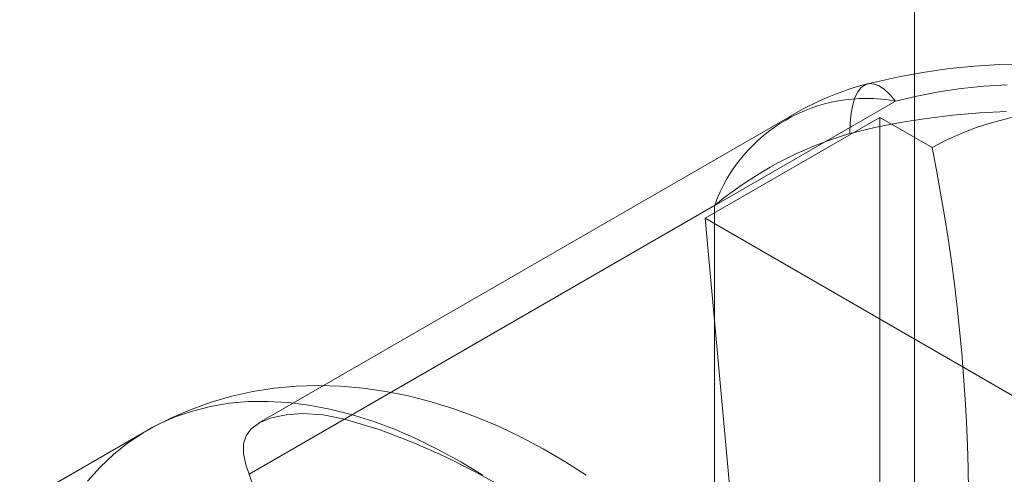
# Model space of a CAD drawing. Units: millimetres. Extents: x 0 to 420, y 0 to 297.
# Drawn here: x 321 to 323, y 209 to 210 of the extents above; entities that cross this region are included whole.
import ezdxf

# ---------------------------------------------------------------- set-up
doc = ezdxf.new("R2010")
doc.units = ezdxf.units.MM

msp = doc.modelspace()

# ---------------------------------------------------------------- linework, layer by layer
at = {"color": 7, "linetype": 'Continuous', "lineweight": 15}
for p, q in [((322.8875, 212.5312), (322.8875, 167.3193)), ((322.8451, 210.0955), (321.6178, 209.387)), ((322.6089, 210.0606), (321.4269, 209.3782)), ((322.4213, 209.8345), (322.8102, 210.0591)), ((322.8102, 210.0591), (322.8102, 208.426)), ((322.8102, 210.0591), (322.9268, 209.9918)), ((322.4425, 209.8631), (321.4057, 209.2645)), ((322.4425, 208.7199), (322.4425, 209.8631)), ((323.383, 209.2794), (322.4213, 209.8345)), ((322.492, 209.0588), (322.4213, 209.8345)), ((321.1769, 209.361), (320.8941, 209.1977))]:
    msp.add_line(p, q, dxfattribs=at)
at = {"color": 7, "linetype": 'Continuous', "lineweight": 15, "flags": 128}
for points in [[(323.1328, 210.1786), (323.0768, 210.177), (323.0211, 210.1733), (322.9657, 210.1676), (322.9109, 210.16), (322.8566, 210.1502), (322.8031, 210.1385), (322.7829, 210.1335)], [(323.1328, 210.1786), (323.0768, 210.177), (323.0211, 210.1733), (322.9657, 210.1676), (322.9109, 210.16), (322.8566, 210.1502), (322.8031, 210.1385), (322.7829, 210.1335)], [(322.8451, 210.0955), (322.8328, 210.1099), (322.8208, 210.1211), (322.8091, 210.129), (322.7979, 210.1334), (322.7874, 210.1343), (322.7777, 210.1316), (322.7691, 210.1254), (322.7615, 210.1159), (322.7552, 210.103), (322.7501, 210.0871), (322.7465, 210.0683), (322.7443, 210.0469), (322.7435, 210.0232)], [(322.8451, 210.0955), (322.8328, 210.1099), (322.8208, 210.1211), (322.8091, 210.129), (322.7979, 210.1334), (322.7874, 210.1343), (322.7777, 210.1316), (322.7691, 210.1254), (322.7615, 210.1159), (322.7552, 210.103), (322.7501, 210.0871), (322.7465, 210.0683), (322.7443, 210.0469), (322.7435, 210.0232)], [(323.094, 210.1316), (323.0427, 210.1284), (322.9919, 210.1231), (322.9419, 210.1159), (322.8929, 210.1066), (322.8451, 210.0955)], [(323.094, 210.1316), (323.0427, 210.1284), (322.9919, 210.1231), (322.9419, 210.1159), (322.8929, 210.1066), (322.8451, 210.0955)], [(322.7435, 210.0232), (322.7992, 210.0364), (322.8562, 210.0476), (322.9142, 210.0568), (322.9731, 210.0639), (323.0326, 210.069), (323.0926, 210.072)], [(322.7435, 210.0232), (322.7992, 210.0364), (322.8562, 210.0476), (322.9142, 210.0568), (322.9731, 210.0639), (323.0326, 210.069), (323.0926, 210.072)], [(322.9268, 209.9918), (322.9581, 210.0084), (322.9917, 210.0235), (323.0274, 210.0369), (323.0648, 210.0486), (323.1038, 210.0585)], [(322.9268, 209.9918), (322.9581, 210.0084), (322.9917, 210.0235), (323.0274, 210.0369), (323.0648, 210.0486), (323.1038, 210.0585)], [(322.1559, 209.2622), (322.1087, 209.2925), (322.0606, 209.3207), (322.0117, 209.3467), (321.9622, 209.3702), (321.9122, 209.3913), (321.8617, 209.4098), (321.8111, 209.4255), (321.7603, 209.4384), (321.7096, 209.4485), (321.6591, 209.4557), (321.609, 209.46), (321.5592, 209.4614), (321.5101, 209.4599), (321.4615, 209.4554), (321.4137, 209.448), (321.3668, 209.4378), (321.3207, 209.4246), (321.2758, 209.4086), (321.232, 209.3898), (321.1894, 209.3681), (321.1769, 209.361)], [(322.1559, 209.2622), (322.1087, 209.2925), (322.0606, 209.3207), (322.0117, 209.3467), (321.9622, 209.3702), (321.9122, 209.3913), (321.8617, 209.4098), (321.8111, 209.4255), (321.7603, 209.4384), (321.7096, 209.4485), (321.6591, 209.4557), (321.609, 209.46), (321.5592, 209.4614), (321.5101, 209.4599), (321.4615, 209.4554), (321.4137, 209.448), (321.3668, 209.4378), (321.3207, 209.4246), (321.2758, 209.4086), (321.232, 209.3898), (321.1894, 209.3681), (321.1769, 209.361)], [(321.0453, 209.2488), (321.0731, 209.2798), (321.1029, 209.3081), (321.1346, 209.3334), (321.1682, 209.3558), (321.2035, 209.3752), (321.2405, 209.3916), (321.2791, 209.4048), (321.3192, 209.415), (321.3607, 209.422), (321.4034, 209.4258), (321.4473, 209.4264), (321.4923, 209.4239), (321.5383, 209.4182), (321.5851, 209.4093), (321.6326, 209.3974), (321.6807, 209.3823), (321.7293, 209.3641), (321.7783, 209.3429), (321.8275, 209.3187), (321.8768, 209.2917), (321.9262, 209.2618)], [(321.0453, 209.2488), (321.0731, 209.2798), (321.1029, 209.3081), (321.1346, 209.3334), (321.1682, 209.3558), (321.2035, 209.3752), (321.2405, 209.3916), (321.2791, 209.4048), (321.3192, 209.415), (321.3607, 209.422), (321.4034, 209.4258), (321.4473, 209.4264), (321.4923, 209.4239), (321.5383, 209.4182), (321.5851, 209.4093), (321.6326, 209.3974), (321.6807, 209.3823), (321.7293, 209.3641), (321.7783, 209.3429), (321.8275, 209.3187), (321.8768, 209.2917), (321.9262, 209.2618)], [(321.6178, 209.387), (321.5703, 209.3962), (321.5233, 209.3991), (321.4875, 209.3967), (321.455, 209.39), (321.4289, 209.3794), (321.4091, 209.3647), (321.3983, 209.3494), (321.393, 209.3315), (321.3929, 209.3099), (321.3982, 209.2853), (321.4057, 209.2645)], [(321.6178, 209.387), (321.5703, 209.3962), (321.5233, 209.3991), (321.4875, 209.3967), (321.455, 209.39), (321.4289, 209.3794), (321.4091, 209.3647), (321.3983, 209.3494), (321.393, 209.3315), (321.3929, 209.3099), (321.3982, 209.2853), (321.4057, 209.2645)], [(322.6077, 208.8155), (322.5731, 208.8544), (322.5322, 208.8918), (322.4867, 208.9274), (322.4376, 208.9617), (322.3706, 209.0046), (322.3011, 209.0463), (322.1597, 209.1283), (322.0357, 209.1997), (321.9091, 209.2694), (321.8425, 209.3028), (321.7724, 209.3342), (321.6974, 209.3629), (321.6178, 209.387)], [(322.6077, 208.8155), (322.5731, 208.8544), (322.5322, 208.8918), (322.4867, 208.9274), (322.4376, 208.9617), (322.3706, 209.0046), (322.3011, 209.0463), (322.1597, 209.1283), (322.0357, 209.1997), (321.9091, 209.2694), (321.8425, 209.3028), (321.7724, 209.3342), (321.6974, 209.3629), (321.6178, 209.387)], [(321.4057, 209.2645), (321.422, 209.2151), (321.434, 209.1609), (321.4421, 209.1037), (321.4473, 209.044), (321.4508, 208.9645), (321.4522, 208.8836), (321.4526, 208.72), (321.4524, 208.577), (321.4494, 208.4324), (321.4451, 208.358), (321.4372, 208.2816), (321.4246, 208.2023), (321.4057, 208.1213)], [(321.4057, 209.2645), (321.422, 209.2151), (321.434, 209.1609), (321.4421, 209.1037), (321.4473, 209.044), (321.4508, 208.9645), (321.4522, 208.8836), (321.4526, 208.72), (321.4524, 208.577), (321.4494, 208.4324), (321.4451, 208.358), (321.4372, 208.2816), (321.4246, 208.2023), (321.4057, 208.1213)]]:
    msp.add_lwpolyline(points, dxfattribs=at)
at = {"color": 7, "linetype": 'Continuous', "lineweight": 15}
for centre, radius, start, end in [((322.9646, 209.4614), 0.6968, 105.1246, 120.7001), ((322.7807, 209.7422), 0.3591, 79.677, 160.3261), ((322.9845, 209.2075), 0.8505, 106.4552, 129.5801), ((318.8915, 209.1752), 4.1171, 348.5607, 11.4393)]:
    msp.add_arc(centre, radius, start, end, dxfattribs=at)

doc.saveas('drawing.dxf')
